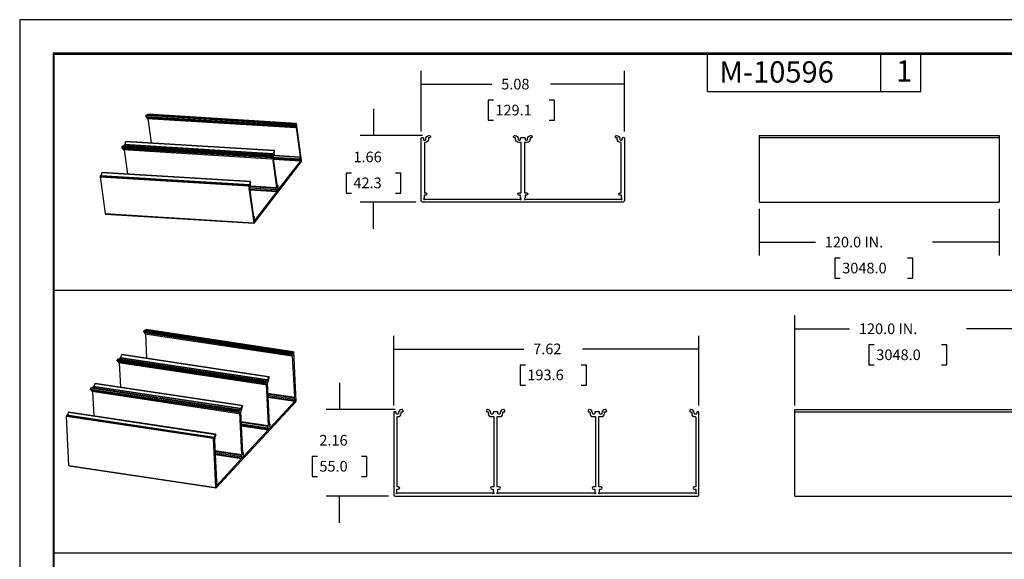
# Model space of a CAD drawing. Units: inches. Extents: x 0 to 17, y 0 to 11.
# Drawn here: x 0 to 9.2, y 5.9 to 11 of the extents above; entities that cross this region are included whole.
import ezdxf

# ---------------------------------------------------------------- set-up
doc = ezdxf.new("R2010")
doc.units = ezdxf.units.IN
doc.header["$MEASUREMENT"] = 0
for name, color, linetype in [('border', 7, 'Continuous'), ('dims', 7, 'Continuous'), ('geom', 7, 'Continuous')]:
    doc.layers.add(name, color=color, linetype=linetype)
doc.styles.add('blockfont', font='simplex.shx')
doc.styles.add('DEFAULT', font='simplex.shx')

msp = doc.modelspace()

# ---------------------------------------------------------------- linework, layer by layer
at = {"layer": 'border', "color": 7}
for p, q in [((17, 11), (0, 11)), ((0, 11), (0, 0)), ((0.3125, 10.6875), (0.3125, 0.3125)), ((16.6875, 10.6875), (0.3125, 10.6875)), ((0.3225, 0.3225), (0.3225, 10.6775)), ((0.3225, 10.6775), (16.6775, 10.6775)), ((6.4475, 10.3275), (6.4475, 10.6775)), ((8.0725, 10.3275), (8.0725, 10.6775)), ((8.4475, 10.3275), (8.4475, 10.6775)), ((6.4475, 10.3275), (8.4475, 10.3275))]:
    msp.add_line(p, q, dxfattribs=at)
at = {"layer": 'dims', "color": 7}
for p, q in [((3.7631, 9.9506), (3.7631, 10.5195)), ((5.6689, 9.9506), (5.6689, 10.5195)), ((3.7631, 10.3945), (4.4255, 10.3945)), ((5.6689, 10.3945), (4.9764, 10.3945)), ((4.3898, 10.2445), (4.3898, 10.057)), ((4.4398, 10.2445), (4.3898, 10.2445)), ((5.0121, 10.2445), (4.9621, 10.2445)), ((5.0121, 10.057), (5.0121, 10.2445)), ((3.3161, 10.1643), (3.3161, 9.9143)), ((4.3898, 10.057), (4.4398, 10.057)), ((4.9621, 10.057), (5.0121, 10.057)), ((3.7758, 9.9143), (3.1911, 9.9143)), ((3.0594, 9.5619), (3.0594, 9.3744)), ((3.1094, 9.5619), (3.0594, 9.5619)), ((3.5727, 9.5619), (3.5227, 9.5619)), ((3.5727, 9.3744), (3.5727, 9.5619)), ((3.0594, 9.3744), (3.1094, 9.3744)), ((3.5227, 9.3744), (3.5727, 9.3744)), ((3.7118, 9.2899), (3.1911, 9.2899)), ((3.3161, 9.0399), (3.3161, 9.2899)), ((6.9303, 9.2274), (6.9303, 8.7882)), ((9.1803, 9.2274), (9.1803, 8.7882)), ((6.9303, 8.9132), (7.4585, 8.9132)), ((9.1803, 8.9132), (8.5541, 8.9132)), ((7.6407, 8.7632), (7.6407, 8.5757)), ((7.6907, 8.7632), (7.6407, 8.7632)), ((8.3719, 8.7632), (8.3219, 8.7632)), ((8.3719, 8.5757), (8.3719, 8.7632)), ((7.6407, 8.5757), (7.6907, 8.5757)), ((8.3219, 8.5757), (8.3719, 8.5757)), ((0.3225, 8.4635), (12.8055, 8.4635)), ((7.2647, 7.3804), (7.2647, 8.2251)), ((3.507, 7.3804), (3.507, 8.0363)), ((6.3658, 7.3804), (6.3658, 8.0363)), ((7.2647, 8.1001), (7.7779, 8.1001)), ((9.5147, 8.1001), (8.8736, 8.1001)), ((7.9601, 7.9501), (7.9601, 7.7626)), ((8.0101, 7.9501), (7.9601, 7.9501)), ((8.6914, 7.9501), (8.6414, 7.9501)), ((8.6914, 7.7626), (8.6914, 7.9501)), ((3.507, 7.9113), (4.7251, 7.9113)), ((6.3658, 7.9113), (5.2759, 7.9113)), ((4.6893, 7.7613), (4.6893, 7.5738)), ((4.7393, 7.7613), (4.6893, 7.7613)), ((5.3116, 7.7613), (5.2616, 7.7613)), ((5.3116, 7.5738), (5.3116, 7.7613)), ((7.9601, 7.7626), (8.0101, 7.7626)), ((8.6414, 7.7626), (8.6914, 7.7626)), ((2.9966, 7.5941), (2.9966, 7.3441)), ((4.6893, 7.5738), (4.7393, 7.5738)), ((5.2616, 7.5738), (5.3116, 7.5738)), ((3.5197, 7.3441), (2.8716, 7.3441)), ((2.7399, 6.9046), (2.7399, 6.7171)), ((2.7899, 6.9046), (2.7399, 6.9046)), ((3.2533, 6.9046), (3.2033, 6.9046)), ((3.2533, 6.7171), (3.2533, 6.9046)), ((2.7399, 6.7171), (2.7899, 6.7171)), ((3.2033, 6.7171), (3.2533, 6.7171)), ((3.4558, 6.5323), (2.8716, 6.5323)), ((2.9966, 6.2823), (2.9966, 6.5323)), ((0.3225, 6), (12.8055, 6))]:
    msp.add_line(p, q, dxfattribs=at)
for points in [[(3.7631, 10.3945), (3.8881, 10.4155), (3.8881, 10.3736), (3.7631, 10.3945)], [(5.6689, 10.3945), (5.5439, 10.3736), (5.5439, 10.4155), (5.6689, 10.3945)], [(3.3161, 9.9143), (3.2951, 10.0393), (3.337, 10.0393), (3.3161, 9.9143)], [(3.3161, 9.2899), (3.337, 9.1649), (3.2951, 9.1649), (3.3161, 9.2899)], [(6.9303, 8.9132), (7.0553, 8.9341), (7.0553, 8.8923), (6.9303, 8.9132)], [(9.1803, 8.9132), (9.0553, 8.8923), (9.0553, 8.9341), (9.1803, 8.9132)], [(7.2647, 8.1001), (7.3897, 8.121), (7.3897, 8.0791), (7.2647, 8.1001)], [(3.507, 7.9113), (3.632, 7.9322), (3.632, 7.8904), (3.507, 7.9113)], [(6.3658, 7.9113), (6.2408, 7.8904), (6.2408, 7.9322), (6.3658, 7.9113)], [(2.9966, 7.3441), (2.9757, 7.4691), (3.0175, 7.4691), (2.9966, 7.3441)], [(2.9966, 6.5323), (3.0175, 6.4073), (2.9757, 6.4073), (2.9966, 6.5323)]]:
    msp.add_solid(points, dxfattribs=at)
at = {"layer": 'geom', "color": 7}
for p, q in [((1.1813, 10.0934), (2.5725, 10.0082)), ((1.1813, 10.0934), (1.1819, 10.0892)), ((1.1819, 10.0892), (2.573, 10.004)), ((1.1819, 10.0892), (1.1826, 10.0879)), ((1.1826, 10.0879), (2.5738, 10.0027)), ((1.1868, 10.1055), (1.183, 10.1032)), ((1.183, 10.1032), (2.5741, 10.018)), ((2.578, 10.0203), (1.1868, 10.1055)), ((1.1873, 10.0876), (1.1879, 10.0834)), ((1.1879, 10.0834), (2.579, 9.9982)), ((1.1936, 10.073), (2.5847, 9.9878)), ((1.1989, 10.1095), (1.198, 10.1048)), ((1.2011, 10.1123), (1.1989, 10.1095)), ((1.1989, 10.1095), (2.59, 10.0242)), ((1.1998, 10.0726), (1.2316, 9.8441)), ((1.2018, 10.1128), (1.2011, 10.1123)), ((1.2011, 10.1123), (2.5922, 10.0271)), ((2.5929, 10.0275), (1.2018, 10.1128)), ((2.5725, 10.0082), (2.573, 10.004)), ((2.5742, 10.003), (2.5764, 10.0058)), ((2.5753, 10.0044), (2.5782, 10.0042)), ((2.5782, 10.0042), (2.579, 9.9982)), ((2.5795, 10.0198), (2.5891, 10.0192)), ((2.5833, 10.013), (2.5901, 10.0125)), ((2.5846, 10.0054), (2.584, 10.0091)), ((2.5842, 10.0078), (2.5892, 10.0075)), ((2.585, 10.0039), (2.5863, 10.0038)), ((2.5892, 10.0075), (2.5863, 10.0038)), ((2.5878, 9.9894), (2.5907, 9.9892)), ((2.5883, 9.9899), (2.5889, 9.9908)), ((2.5891, 10.0192), (2.5901, 10.0125)), ((2.5922, 10.0271), (2.59, 10.0242)), ((2.5907, 9.9892), (2.629, 9.714)), ((2.6423, 9.6786), (2.594, 10.0255)), ((3.7631, 9.3012), (3.7631, 9.8881)), ((3.7687, 9.8937), (3.7781, 9.8937)), ((3.7837, 9.8881), (3.7837, 9.8768)), ((3.8071, 9.8768), (3.8071, 9.8831)), ((3.8306, 9.8869), (3.8306, 9.8768)), ((3.8455, 9.8926), (3.8362, 9.8926)), ((3.8492, 9.9034), (3.8492, 9.8963)), ((4.6298, 9.8963), (4.6298, 9.9034)), ((4.6429, 9.8926), (4.6336, 9.8926)), ((4.6485, 9.8768), (4.6485, 9.8869)), ((4.6719, 9.8831), (4.6719, 9.8768)), ((4.6935, 9.8768), (4.6935, 9.8881)), ((4.6991, 9.8937), (4.7329, 9.8937)), ((4.7385, 9.8881), (4.7385, 9.8768)), ((4.7601, 9.8768), (4.7601, 9.8831)), ((4.7835, 9.8869), (4.7835, 9.8768)), ((4.7984, 9.8926), (4.7891, 9.8926)), ((4.8022, 9.9034), (4.8022, 9.8963)), ((5.5828, 9.8963), (5.5828, 9.9034)), ((5.5958, 9.8926), (5.5865, 9.8926)), ((5.6014, 9.8768), (5.6014, 9.8869)), ((5.6249, 9.8831), (5.6249, 9.8768)), ((5.6483, 9.8768), (5.6483, 9.8881)), ((5.6539, 9.8937), (5.6633, 9.8937)), ((5.6689, 9.8881), (5.6689, 9.3012)), ((6.9303, 9.9143), (9.1803, 9.9143)), ((6.9303, 9.9143), (6.9303, 9.8937)), ((6.9303, 9.8937), (9.1803, 9.8937)), ((6.9303, 9.8937), (6.9303, 9.8881)), ((6.9303, 9.8881), (6.9303, 9.3012)), ((9.1803, 9.9143), (9.1803, 9.8937)), ((9.1803, 9.8937), (9.1803, 9.8881)), ((9.1803, 9.8881), (9.1803, 9.3012)), ((0.957, 9.8019), (2.3481, 9.7167)), ((0.957, 9.8019), (0.9576, 9.7977)), ((0.9576, 9.7977), (2.3487, 9.7125)), ((0.9576, 9.7977), (0.9583, 9.7964)), ((0.9583, 9.7964), (2.3494, 9.7112)), ((0.9625, 9.814), (0.9587, 9.8117)), ((0.9587, 9.8117), (2.3498, 9.7265)), ((2.3536, 9.7288), (0.9625, 9.814)), ((0.963, 9.7961), (0.9636, 9.7919)), ((0.9636, 9.7919), (2.3547, 9.7067)), ((0.9741, 9.8174), (0.9732, 9.8134)), ((0.9821, 9.8277), (0.9741, 9.8174)), ((0.9741, 9.8174), (2.3652, 9.7322)), ((0.9827, 9.8281), (0.9821, 9.8277)), ((0.9821, 9.8277), (2.3732, 9.7425)), ((2.3739, 9.7429), (0.9827, 9.8281)), ((0.9893, 9.8297), (2.3805, 9.7445)), ((0.9893, 9.8297), (0.9896, 9.8277)), ((0.9954, 9.8586), (0.9941, 9.8577)), ((0.9941, 9.8577), (2.3852, 9.7725)), ((2.3866, 9.7733), (0.9954, 9.8586)), ((3.7893, 9.8712), (3.8015, 9.8712)), ((3.7931, 9.8421), (3.7931, 9.3767)), ((3.8015, 9.8478), (3.7987, 9.8478)), ((4.6776, 9.8712), (4.6879, 9.8712)), ((4.701, 9.8478), (4.6776, 9.8478)), ((4.701, 9.3767), (4.701, 9.8478)), ((4.7544, 9.8478), (4.731, 9.8478)), ((4.731, 9.8478), (4.731, 9.3767)), ((4.7441, 9.8712), (4.7544, 9.8712)), ((5.6305, 9.8712), (5.6427, 9.8712)), ((5.6333, 9.8478), (5.6305, 9.8478)), ((5.6389, 9.3767), (5.6389, 9.8421)), ((0.9692, 9.7815), (2.3604, 9.6962)), ((0.9797, 9.7808), (1.0115, 9.5523)), ((2.3481, 9.7167), (2.3487, 9.7125)), ((2.3499, 9.7114), (2.3521, 9.7143)), ((2.351, 9.7129), (2.3539, 9.7127)), ((2.3539, 9.7127), (2.3547, 9.7067)), ((2.3559, 9.7276), (2.3644, 9.7271)), ((2.3591, 9.7208), (2.3653, 9.7205)), ((2.3602, 9.7139), (2.3597, 9.7175)), ((2.36, 9.7157), (2.3644, 9.7154)), ((2.3607, 9.7123), (2.362, 9.7123)), ((2.3644, 9.7154), (2.362, 9.7123)), ((2.3639, 9.6984), (2.3695, 9.7056)), ((2.3644, 9.7271), (2.3653, 9.7205)), ((2.3732, 9.7425), (2.3652, 9.7322)), ((2.3695, 9.7056), (2.4082, 9.4271)), ((2.3749, 9.7412), (2.381, 9.7408)), ((2.3759, 9.7342), (2.375, 9.7409)), ((2.3756, 9.7361), (2.3801, 9.7358)), ((2.3763, 9.7327), (2.3777, 9.7326)), ((2.3765, 9.7148), (2.382, 9.7219)), ((2.4152, 9.4363), (2.3765, 9.7148)), ((2.3771, 9.7107), (2.6265, 9.6954)), ((2.3801, 9.7358), (2.3777, 9.7326)), ((2.3785, 9.7006), (2.6335, 9.685)), ((2.3786, 9.6995), (2.6349, 9.6838)), ((2.3796, 9.6928), (2.6322, 9.6774)), ((2.3805, 9.7445), (2.381, 9.7408)), ((2.3838, 9.725), (2.626, 9.7102)), ((2.3852, 9.729), (2.629, 9.714)), ((2.3865, 9.748), (2.3857, 9.754)), ((2.3865, 9.759), (2.3887, 9.7619)), ((2.3893, 9.7652), (2.3887, 9.7694)), ((2.629, 9.714), (2.626, 9.7102)), ((2.6279, 9.6963), (2.6314, 9.7007)), ((2.6314, 9.7007), (2.6335, 9.685)), ((2.1972, 9.0924), (2.6405, 9.6685)), ((2.6322, 9.6774), (2.4235, 9.4061)), ((2.6336, 9.6762), (2.6322, 9.6774)), ((2.6335, 9.685), (2.6349, 9.6838)), ((0.7542, 9.5277), (2.1453, 9.4425)), ((0.7542, 9.5277), (0.8025, 9.1808)), ((0.7573, 9.5356), (0.7551, 9.5327)), ((0.7551, 9.5327), (2.1462, 9.4475)), ((0.758, 9.536), (0.7573, 9.5356)), ((0.7573, 9.5356), (2.1484, 9.4504)), ((2.1491, 9.4508), (0.758, 9.536)), ((0.765, 9.5382), (2.1561, 9.453)), ((0.765, 9.5382), (0.7654, 9.5356)), ((0.7711, 9.567), (0.7698, 9.5662)), ((0.7698, 9.5662), (2.1609, 9.481)), ((2.1622, 9.4818), (0.7711, 9.567)), ((2.1453, 9.4425), (2.1936, 9.0956)), ((2.1484, 9.4504), (2.1462, 9.4475)), ((2.15, 9.4497), (2.1566, 9.4493)), ((2.1511, 9.4421), (2.1502, 9.4488)), ((2.1508, 9.4446), (2.1558, 9.4443)), ((2.1516, 9.4406), (2.1529, 9.4405)), ((2.1558, 9.4443), (2.1529, 9.4405)), ((2.1561, 9.453), (2.1566, 9.4493)), ((2.1944, 9.1494), (2.1562, 9.4245)), ((2.1566, 9.4215), (2.4041, 9.4064)), ((2.157, 9.4295), (2.1577, 9.4304)), ((2.1604, 9.436), (2.4036, 9.4211)), ((2.1622, 9.4565), (2.1613, 9.4625)), ((2.1619, 9.4422), (2.4082, 9.4271)), ((2.1622, 9.4675), (2.1644, 9.4704)), ((2.1649, 9.4737), (2.1644, 9.4779)), ((2.4082, 9.4271), (2.4036, 9.4211)), ((2.4213, 9.4431), (2.4142, 9.4436)), ((2.4144, 9.4426), (2.4199, 9.4423)), ((2.4199, 9.4423), (2.4152, 9.4363)), ((2.419, 9.4248), (2.4218, 9.4284)), ((2.4211, 9.4102), (2.419, 9.4248)), ((2.158, 9.4116), (2.4103, 9.3962)), ((2.1582, 9.41), (2.4122, 9.3944)), ((2.1591, 9.4034), (2.4096, 9.388)), ((2.4096, 9.388), (2.2008, 9.1167)), ((2.4055, 9.4073), (2.4083, 9.4108)), ((2.4083, 9.4108), (2.4103, 9.3962)), ((2.4109, 9.3868), (2.4096, 9.388)), ((2.4103, 9.3962), (2.4122, 9.3944)), ((2.42, 9.4024), (2.4228, 9.4023)), ((2.4201, 9.4047), (2.4211, 9.4102)), ((2.4204, 9.4063), (2.4235, 9.4061)), ((2.4235, 9.4061), (2.4228, 9.4023)), ((3.7912, 9.3266), (3.7869, 9.3223)), ((3.8057, 9.3532), (3.7912, 9.3532)), ((3.7912, 9.3532), (3.7912, 9.3266)), ((3.7931, 9.3767), (3.8057, 9.3767)), ((4.6814, 9.3767), (4.701, 9.3767)), ((4.6931, 9.3532), (4.6814, 9.3532)), ((4.6931, 9.3284), (4.6931, 9.3532)), ((4.6992, 9.3223), (4.6931, 9.3284)), ((4.731, 9.3767), (4.7506, 9.3767)), ((4.7389, 9.3284), (4.7328, 9.3223)), ((4.7506, 9.3532), (4.7389, 9.3532)), ((4.7389, 9.3532), (4.7389, 9.3284)), ((5.6263, 9.3767), (5.6389, 9.3767)), ((5.6408, 9.3532), (5.6263, 9.3532)), ((5.6408, 9.3266), (5.6408, 9.3532)), ((5.645, 9.3223), (5.6408, 9.3266)), ((5.6577, 9.2899), (3.7743, 9.2899)), ((3.7954, 9.3138), (3.7997, 9.3181)), ((3.7997, 9.3181), (4.6865, 9.3181)), ((4.6865, 9.3181), (4.6908, 9.3138)), ((4.7412, 9.3138), (4.7455, 9.3181)), ((4.7455, 9.3181), (5.6323, 9.3181)), ((5.6323, 9.3181), (5.6366, 9.3138)), ((6.9303, 9.3012), (6.9303, 9.2899)), ((6.9303, 9.2899), (9.1803, 9.2899)), ((9.1803, 9.3012), (9.1803, 9.2899)), ((0.8025, 9.1808), (2.1936, 9.0956)), ((0.8025, 9.1808), (0.8047, 9.1767)), ((0.8047, 9.1767), (2.1958, 9.0915)), ((2.1989, 9.1541), (2.1937, 9.1544)), ((2.1939, 9.1534), (2.1974, 9.1532)), ((2.1974, 9.1532), (2.1944, 9.1494)), ((2.1959, 9.1349), (2.1994, 9.1394)), ((2.1981, 9.1192), (2.1959, 9.1349)), ((2.1973, 9.1131), (2.2002, 9.1129)), ((2.1975, 9.1154), (2.1981, 9.1192)), ((2.1977, 9.1169), (2.2008, 9.1167)), ((2.2008, 9.1167), (2.2002, 9.1129)), ((1.1642, 8.076), (2.5417, 7.8684)), ((1.1644, 8.0718), (1.1642, 8.076)), ((1.1644, 8.0718), (2.5419, 7.8641)), ((1.1644, 8.0718), (1.1651, 8.0704)), ((1.1651, 8.0704), (2.5425, 7.8627)), ((1.1708, 8.0876), (1.1668, 8.0857)), ((1.1668, 8.0857), (2.5443, 7.878)), ((1.1699, 8.0655), (1.1697, 8.0697)), ((1.1699, 8.0655), (2.5474, 7.8578)), ((2.5483, 7.8799), (1.1708, 8.0876)), ((1.1747, 8.0545), (2.5521, 7.8469)), ((1.1923, 7.8237), (1.1809, 8.0536)), ((1.1832, 8.0904), (1.1819, 8.0859)), ((1.1832, 8.0904), (1.1856, 8.0931)), ((1.1832, 8.0904), (2.5607, 7.8827)), ((1.1864, 8.0934), (1.1856, 8.0931)), ((1.1856, 8.0931), (2.5631, 7.8854)), ((2.5638, 7.8857), (1.1864, 8.0934)), ((0.9578, 7.8591), (0.9564, 7.8584)), ((0.9564, 7.8584), (2.3338, 7.6507)), ((2.3352, 7.6514), (0.9578, 7.8591)), ((2.5419, 7.8641), (2.5417, 7.8684)), ((2.5455, 7.8656), (2.543, 7.863)), ((2.5442, 7.8643), (2.5471, 7.8638)), ((2.5474, 7.8578), (2.5471, 7.8638)), ((2.5498, 7.8792), (2.5594, 7.8778)), ((2.5529, 7.8721), (2.5597, 7.8711)), ((2.5534, 7.8681), (2.5535, 7.8644)), ((2.5534, 7.8669), (2.5584, 7.8661)), ((2.5538, 7.8629), (2.5552, 7.8627)), ((2.5552, 7.8627), (2.5584, 7.8661)), ((2.5553, 7.8482), (2.5583, 7.8477)), ((2.5566, 7.8495), (2.5559, 7.8487)), ((2.5777, 7.4583), (2.5583, 7.8477)), ((2.5597, 7.8711), (2.5594, 7.8778)), ((2.5607, 7.8827), (2.5631, 7.8854)), ((2.5648, 7.8836), (2.5878, 7.4218)), ((0.9144, 7.8062), (2.2918, 7.5985)), ((0.9146, 7.802), (0.9144, 7.8062)), ((0.9146, 7.802), (2.292, 7.5943)), ((0.9146, 7.802), (0.9152, 7.8005)), ((0.9152, 7.8005), (2.2927, 7.5929)), ((0.9209, 7.8177), (0.9169, 7.8158)), ((0.9169, 7.8158), (2.2944, 7.6081)), ((0.92, 7.7956), (0.9198, 7.7998)), ((0.92, 7.7956), (2.2975, 7.5879)), ((2.2984, 7.61), (0.9209, 7.8177)), ((0.9248, 7.7847), (2.3023, 7.577)), ((0.9328, 7.82), (0.9315, 7.8161)), ((0.9328, 7.82), (0.9417, 7.8296)), ((0.9328, 7.82), (2.3103, 7.6123)), ((0.9466, 7.5532), (0.9352, 7.7831)), ((0.9424, 7.8299), (0.9417, 7.8296)), ((0.9417, 7.8296), (2.3191, 7.6219)), ((2.3199, 7.6222), (0.9424, 7.8299)), ((0.9491, 7.8309), (2.3266, 7.6232)), ((0.9492, 7.8289), (0.9491, 7.8309)), ((0.7079, 7.5892), (0.7065, 7.5885)), ((0.7065, 7.5885), (2.084, 7.3808)), ((2.0854, 7.3815), (0.7079, 7.5892)), ((2.292, 7.5943), (2.2918, 7.5985)), ((2.2956, 7.5957), (2.2931, 7.5931)), ((2.2943, 7.5944), (2.2972, 7.594)), ((2.2975, 7.5879), (2.2972, 7.594)), ((2.3006, 7.6086), (2.309, 7.6074)), ((2.3031, 7.6016), (2.3093, 7.6007)), ((2.3035, 7.5983), (2.3037, 7.5946)), ((2.3036, 7.5964), (2.308, 7.5957)), ((2.304, 7.593), (2.3053, 7.5928)), ((2.3053, 7.5928), (2.308, 7.5957)), ((2.3122, 7.5855), (2.306, 7.5788)), ((2.3093, 7.6007), (2.309, 7.6074)), ((2.3103, 7.6123), (2.3191, 7.6219)), ((2.3318, 7.1927), (2.3122, 7.5855)), ((2.3262, 7.6006), (2.32, 7.594)), ((2.32, 7.594), (2.3396, 7.2012)), ((2.3208, 7.6204), (2.3268, 7.6195)), ((2.3208, 7.6201), (2.3211, 7.6134)), ((2.321, 7.6152), (2.3255, 7.6146)), ((2.3214, 7.6119), (2.3228, 7.6117)), ((2.3228, 7.6117), (2.3255, 7.6146)), ((2.3268, 7.6195), (2.3266, 7.6232)), ((2.3326, 7.6322), (2.3329, 7.6262)), ((2.3364, 7.6398), (2.3339, 7.6371)), ((2.337, 7.6473), (2.3372, 7.6431)), ((0.6645, 7.5363), (2.042, 7.3286)), ((0.6647, 7.5321), (0.6645, 7.5363)), ((0.6647, 7.5321), (2.0422, 7.3244)), ((0.6647, 7.5321), (0.6653, 7.5307)), ((0.6653, 7.5307), (2.0428, 7.323)), ((0.671, 7.5479), (0.667, 7.5459)), ((0.667, 7.5459), (2.0445, 7.3383)), ((0.6702, 7.5257), (0.67, 7.53)), ((0.6702, 7.5257), (2.0477, 7.3181)), ((2.0485, 7.3402), (0.671, 7.5479)), ((0.6749, 7.5148), (2.0524, 7.3071)), ((0.683, 7.5501), (0.6817, 7.5463)), ((0.683, 7.5501), (0.6918, 7.5597)), ((0.683, 7.5501), (2.0604, 7.3425)), ((0.6968, 7.2834), (0.6853, 7.5132)), ((0.6925, 7.5601), (0.6918, 7.5597)), ((0.6918, 7.5597), (2.0693, 7.352)), ((2.07, 7.3524), (0.6925, 7.5601)), ((0.6992, 7.5611), (2.0767, 7.3534)), ((0.6993, 7.559), (0.6992, 7.5611)), ((2.3249, 7.4964), (2.5777, 7.4583)), ((2.3251, 7.4923), (2.5744, 7.4547)), ((2.3258, 7.4773), (2.5736, 7.44)), ((2.5852, 7.4119), (1.8415, 6.6086)), ((2.3263, 7.4671), (2.5797, 7.4289)), ((2.3264, 7.466), (2.5809, 7.4276)), ((2.3267, 7.4593), (2.5777, 7.4214)), ((2.3452, 7.1703), (2.5777, 7.4214)), ((2.5744, 7.4547), (2.5777, 7.4583)), ((2.5789, 7.4448), (2.5751, 7.4407)), ((2.5777, 7.4214), (2.5789, 7.4201)), ((2.5797, 7.4289), (2.5789, 7.4448)), ((2.5809, 7.4276), (2.5797, 7.4289)), ((0.4494, 7.2912), (1.8269, 7.0835)), ((0.4495, 7.2886), (0.4494, 7.2912)), ((0.458, 7.3194), (0.4566, 7.3187)), ((0.4566, 7.3187), (1.8341, 7.111)), ((1.8355, 7.1117), (0.458, 7.3194)), ((2.0422, 7.3244), (2.042, 7.3286)), ((2.0457, 7.3259), (2.0433, 7.3232)), ((2.0445, 7.3245), (2.0474, 7.3241)), ((2.0477, 7.3181), (2.0474, 7.3241)), ((2.0507, 7.3388), (2.0591, 7.3375)), ((2.0533, 7.3317), (2.0595, 7.3308)), ((2.0536, 7.3284), (2.0538, 7.3247)), ((2.0537, 7.3265), (2.0581, 7.3259)), ((2.0541, 7.3231), (2.0554, 7.3229)), ((2.0554, 7.3229), (2.0581, 7.3259)), ((2.0623, 7.3156), (2.0561, 7.309)), ((2.0595, 7.3308), (2.0591, 7.3375)), ((2.0604, 7.3425), (2.0693, 7.352)), ((2.0819, 6.9228), (2.0623, 7.3156)), ((2.0763, 7.3307), (2.0702, 7.3241)), ((2.0702, 7.3241), (2.0897, 6.9313)), ((2.0709, 7.3506), (2.0769, 7.3497)), ((2.0709, 7.3503), (2.0713, 7.3436)), ((2.0711, 7.3454), (2.0756, 7.3447)), ((2.0716, 7.342), (2.0729, 7.3418)), ((2.0729, 7.3418), (2.0756, 7.3447)), ((2.0769, 7.3497), (2.0767, 7.3534)), ((2.0828, 7.3623), (2.0831, 7.3563)), ((2.0865, 7.3699), (2.0841, 7.3673)), ((2.0872, 7.3774), (2.0874, 7.3732)), ((3.507, 7.3179), (3.507, 6.5435)), ((3.522, 7.3235), (3.5127, 7.3235)), ((3.5277, 7.3066), (3.5277, 7.3179)), ((3.5455, 7.301), (3.5333, 7.301)), ((3.5511, 7.3129), (3.5511, 7.3066)), ((3.5745, 7.3066), (3.5745, 7.3168)), ((3.5802, 7.3224), (3.5894, 7.3224)), ((3.5932, 7.3261), (3.5932, 7.3332)), ((4.3738, 7.3332), (4.3738, 7.3261)), ((4.3775, 7.3224), (4.3868, 7.3224)), ((4.3925, 7.3168), (4.3925, 7.3066)), ((4.4159, 7.3066), (4.4159, 7.3129)), ((4.4318, 7.301), (4.4215, 7.301)), ((4.4375, 7.3179), (4.4375, 7.3066)), ((4.4768, 7.3235), (4.4431, 7.3235)), ((4.4825, 7.3066), (4.4825, 7.3179)), ((4.4984, 7.301), (4.4881, 7.301)), ((4.504, 7.3129), (4.504, 7.3066)), ((4.5275, 7.3066), (4.5275, 7.3168)), ((4.5331, 7.3224), (4.5424, 7.3224)), ((4.5461, 7.3261), (4.5461, 7.3332)), ((5.3267, 7.3332), (5.3267, 7.3261)), ((5.3305, 7.3224), (5.3398, 7.3224)), ((5.3454, 7.3168), (5.3454, 7.3066)), ((5.3688, 7.3066), (5.3688, 7.3129)), ((5.3848, 7.301), (5.3744, 7.301)), ((5.3904, 7.3179), (5.3904, 7.3066)), ((5.4298, 7.3235), (5.396, 7.3235)), ((5.4354, 7.3066), (5.4354, 7.3179)), ((5.4513, 7.301), (5.441, 7.301)), ((5.4569, 7.3129), (5.4569, 7.3066)), ((5.4804, 7.3066), (5.4804, 7.3168)), ((5.486, 7.3224), (5.4953, 7.3224)), ((5.4991, 7.3261), (5.4991, 7.3332)), ((6.2796, 7.3332), (6.2796, 7.3261)), ((6.2834, 7.3224), (6.2927, 7.3224)), ((6.2983, 7.3168), (6.2983, 7.3066)), ((6.3217, 7.3066), (6.3217, 7.3129)), ((6.3396, 7.301), (6.3274, 7.301)), ((6.3452, 7.3179), (6.3452, 7.3066)), ((6.3602, 7.3235), (6.3508, 7.3235)), ((6.3658, 6.5435), (6.3658, 7.3179)), ((7.2647, 7.3441), (9.5147, 7.3441)), ((7.2647, 7.3235), (7.2647, 7.3441)), ((7.2647, 7.3235), (9.5147, 7.3235)), ((7.2647, 7.3179), (7.2647, 7.3235)), ((7.2647, 6.5435), (7.2647, 7.3179)), ((0.4377, 7.2817), (1.8151, 7.074)), ((0.4607, 6.8199), (0.4377, 7.2817)), ((0.439, 7.2867), (0.4414, 7.2893)), ((0.439, 7.2867), (1.8165, 7.079)), ((0.4422, 7.2897), (0.4414, 7.2893)), ((0.4414, 7.2893), (1.8189, 7.0816)), ((1.8196, 7.082), (0.4422, 7.2897)), ((2.0748, 7.2314), (2.3318, 7.1927)), ((2.0751, 7.225), (2.3266, 7.1871)), ((2.0758, 7.2101), (2.3258, 7.1724)), ((2.0763, 7.2001), (2.3311, 7.1617)), ((2.0764, 7.1984), (2.3329, 7.1597)), ((2.3463, 7.2074), (2.3392, 7.2085)), ((2.3393, 7.2075), (2.3448, 7.2067)), ((2.3396, 7.2012), (2.3448, 7.2067)), ((3.537, 6.619), (3.537, 7.2719)), ((3.5427, 7.2776), (3.5455, 7.2776)), ((4.4215, 7.2776), (4.445, 7.2776)), ((4.445, 7.2776), (4.445, 6.619)), ((4.475, 7.2776), (4.4984, 7.2776)), ((4.475, 6.619), (4.475, 7.2776)), ((5.3744, 7.2776), (5.3979, 7.2776)), ((5.3979, 7.2776), (5.3979, 6.619)), ((5.4279, 7.2776), (5.4513, 7.2776)), ((5.4279, 6.619), (5.4279, 7.2776)), ((6.3274, 7.2776), (6.3302, 7.2776)), ((6.3358, 7.2719), (6.3358, 6.619)), ((1.8373, 7.1076), (1.8375, 7.1034)), ((2.0767, 7.1917), (2.3297, 7.1536)), ((2.0953, 6.9004), (2.3297, 7.1536)), ((2.3266, 7.1871), (2.3318, 7.1927)), ((2.3304, 7.1764), (2.3273, 7.1731)), ((2.3297, 7.1536), (2.3309, 7.1523)), ((2.3311, 7.1617), (2.3304, 7.1764)), ((2.3329, 7.1597), (2.3311, 7.1617)), ((2.3414, 7.167), (2.3442, 7.1666)), ((2.3431, 7.1746), (2.3417, 7.1692)), ((2.3421, 7.1708), (2.3452, 7.1703)), ((2.3455, 7.1927), (2.3424, 7.1894)), ((2.3424, 7.1894), (2.3431, 7.1746)), ((2.3442, 7.1666), (2.3452, 7.1703)), ((1.8382, 6.6122), (1.8151, 7.074)), ((1.8165, 7.079), (1.8189, 7.0816)), ((1.8204, 7.0808), (1.827, 7.0798)), ((1.8206, 7.0799), (1.8209, 7.0732)), ((1.8208, 7.0756), (1.8257, 7.0749)), ((1.8212, 7.0716), (1.8225, 7.0714)), ((1.8225, 7.0714), (1.8257, 7.0749)), ((1.8244, 7.0551), (1.8438, 6.6657)), ((1.8264, 7.0609), (1.8257, 7.0601)), ((1.827, 7.0798), (1.8269, 7.0835)), ((1.8329, 7.0925), (1.8332, 7.0864)), ((1.8366, 7.1001), (1.8342, 7.0974)), ((1.8291, 6.9609), (2.0819, 6.9228)), ((1.8294, 6.9545), (2.0767, 6.9172)), ((1.8301, 6.9396), (2.0759, 6.9025)), ((1.8306, 6.9296), (2.0813, 6.8918)), ((1.8307, 6.9279), (2.083, 6.8899)), ((2.0767, 6.9172), (2.0819, 6.9228)), ((2.0964, 6.9376), (2.0894, 6.9386)), ((2.0894, 6.9377), (2.0949, 6.9368)), ((2.0897, 6.9313), (2.0949, 6.9368)), ((2.0956, 6.9229), (2.0925, 6.9195)), ((1.831, 6.9213), (2.0798, 6.8837)), ((1.8473, 6.6326), (2.0798, 6.8837)), ((2.0805, 6.9066), (2.0774, 6.9033)), ((2.0798, 6.8837), (2.0811, 6.8824)), ((2.0813, 6.8918), (2.0805, 6.9066)), ((2.083, 6.8899), (2.0813, 6.8918)), ((2.0915, 6.8971), (2.0943, 6.8967)), ((2.0932, 6.9048), (2.0918, 6.8994)), ((2.0922, 6.9009), (2.0953, 6.9004)), ((2.0925, 6.9195), (2.0932, 6.9048)), ((2.0943, 6.8967), (2.0953, 6.9004)), ((0.4607, 6.8199), (1.8382, 6.6122)), ((0.4607, 6.8199), (0.4625, 6.8156)), ((0.4625, 6.8156), (1.84, 6.6079)), ((1.8486, 6.67), (1.8435, 6.6708)), ((1.8436, 6.6698), (1.8471, 6.6693)), ((1.8438, 6.6657), (1.8471, 6.6693)), ((1.8478, 6.6553), (1.844, 6.6512)), ((1.844, 6.6512), (1.8448, 6.6353)), ((1.8435, 6.6293), (1.8463, 6.6289)), ((1.8448, 6.6353), (1.8438, 6.6315)), ((1.8442, 6.6331), (1.8473, 6.6326)), ((1.8463, 6.6289), (1.8473, 6.6326)), ((3.5309, 6.5646), (3.5352, 6.5689)), ((3.5352, 6.5955), (3.5497, 6.5955)), ((3.5352, 6.5689), (3.5352, 6.5955)), ((3.5497, 6.619), (3.537, 6.619)), ((3.5436, 6.5604), (3.5394, 6.5561)), ((4.4305, 6.5604), (3.5436, 6.5604)), ((4.445, 6.619), (4.4254, 6.619)), ((4.4254, 6.5955), (4.4371, 6.5955)), ((4.4347, 6.5561), (4.4305, 6.5604)), ((4.4371, 6.5955), (4.4371, 6.5707)), ((4.4371, 6.5707), (4.4432, 6.5646)), ((4.4945, 6.619), (4.475, 6.619)), ((4.4767, 6.5646), (4.4828, 6.5707)), ((4.4828, 6.5955), (4.4945, 6.5955)), ((4.4828, 6.5707), (4.4828, 6.5955)), ((4.4894, 6.5604), (4.4852, 6.5561)), ((5.3834, 6.5604), (4.4894, 6.5604)), ((5.3979, 6.619), (5.3783, 6.619)), ((5.3783, 6.5955), (5.39, 6.5955)), ((5.3876, 6.5561), (5.3834, 6.5604)), ((5.39, 6.5955), (5.39, 6.5707)), ((5.39, 6.5707), (5.3961, 6.5646)), ((5.4475, 6.619), (5.4279, 6.619)), ((5.4296, 6.5646), (5.4358, 6.5707)), ((5.4358, 6.5955), (5.4475, 6.5955)), ((5.4358, 6.5707), (5.4358, 6.5955)), ((5.4424, 6.5604), (5.4381, 6.5561)), ((6.3292, 6.5604), (5.4424, 6.5604)), ((6.3358, 6.619), (6.3232, 6.619)), ((6.3232, 6.5955), (6.3377, 6.5955)), ((6.3334, 6.5561), (6.3292, 6.5604)), ((6.3377, 6.5955), (6.3377, 6.5689)), ((6.3377, 6.5689), (6.3419, 6.5646)), ((3.5183, 6.5323), (6.3546, 6.5323)), ((7.2647, 6.5323), (7.2647, 6.5435)), ((7.2647, 6.5323), (9.5147, 6.5323))]:
    msp.add_line(p, q, dxfattribs=at)
at = {"layer": 'geom', "color": 7, "extrusion": (0, 0, -1)}
for centre, radius, start, end in [((-3.7687, 9.8881), 0.00562, 0, 90), ((-3.7781, 9.8881), 0.00562, 90, 180), ((-3.8015, 9.8768), 0.0291, 180, 270), ((-3.8384, 9.8831), 0.0313, 0, 89.76817), ((-3.8383, 9.9034), 0.0109, 89.76817, 180), ((-3.8455, 9.8963), 0.00375, 180, 270), ((-4.6408, 9.9034), 0.0109, 0, 90.23183), ((-4.6336, 9.8963), 0.00375, -90, 0), ((-4.6407, 9.8831), 0.0313, 90.23183, 180), ((-4.6776, 9.8768), 0.0291, -90, 0), ((-4.6991, 9.8881), 0.00562, 0, 90), ((-4.7329, 9.8881), 0.00562, 90, 180), ((-4.7544, 9.8768), 0.0291, 180, 270), ((-4.7913, 9.8831), 0.0313, 0, 89.76817), ((-4.7912, 9.9034), 0.0109, 89.76817, 180), ((-4.7984, 9.8963), 0.00375, 180, 270), ((-5.5937, 9.9034), 0.0109, 0, 90.23183), ((-5.5865, 9.8963), 0.00375, -90, 0), ((-5.5936, 9.8831), 0.0313, 90.23183, 180), ((-5.6305, 9.8768), 0.0291, -90, 0), ((-5.6539, 9.8881), 0.00562, 0, 90), ((-5.6633, 9.8881), 0.00562, 90, 180), ((-3.8057, 9.3649), 0.0117, 90, 270), ((-4.6814, 9.3649), 0.0117, 270, 450), ((-4.7506, 9.3649), 0.0117, 90, 270), ((-5.6263, 9.3649), 0.0117, -90, 90), ((-3.7743, 9.3012), 0.0112, -90, 0), ((-5.6577, 9.3012), 0.0112, 180, 270), ((-3.5333, 7.3066), 0.00562, 270, 360), ((-3.5455, 7.3066), 0.00562, 180, 270), ((-3.5802, 7.3168), 0.00562, 0, 90), ((-4.3868, 7.3168), 0.00562, 90, 180), ((-4.4215, 7.3066), 0.00562, -90, 0), ((-4.4318, 7.3066), 0.00562, 180, 270), ((-4.4881, 7.3066), 0.00562, -90, 0), ((-4.4984, 7.3066), 0.00562, 180, 270), ((-4.5331, 7.3168), 0.00562, 0, 90), ((-5.3398, 7.3168), 0.00562, 90, 180), ((-5.3744, 7.3066), 0.00562, -90, 0), ((-5.3848, 7.3066), 0.00562, 180, 270), ((-5.441, 7.3066), 0.00562, 270, 360), ((-5.4513, 7.3066), 0.00562, 180, 270), ((-5.486, 7.3168), 0.00562, 0, 90), ((-6.2927, 7.3168), 0.00562, 90, 180), ((-6.3274, 7.3066), 0.00562, -90, 0), ((-6.3396, 7.3066), 0.00562, 180, 270), ((-3.5427, 7.2719), 0.00562, 0, 90), ((-6.3302, 7.2719), 0.00562, 90, 180), ((-3.5352, 6.5604), 0.006, 225, 405), ((-4.439, 6.5604), 0.006, 135, 315), ((-4.481, 6.5604), 0.006, 225, 405), ((-5.3919, 6.5604), 0.006, 135, 315), ((-5.4339, 6.5604), 0.006, 225, 405), ((-6.3377, 6.5604), 0.006, 135, 315)]:
    msp.add_arc(centre, radius, start, end, dxfattribs=at)
at = {"layer": 'geom', "color": 7}
for centre, radius, start, end in [((3.7893, 9.8768), 0.00562, 180, 270), ((3.8015, 9.8768), 0.00562, -90, 0), ((3.8362, 9.8869), 0.00562, 90, 180), ((4.6429, 9.8869), 0.00562, 0, 90), ((4.6776, 9.8768), 0.00562, 180, 270), ((4.6879, 9.8768), 0.00562, 270, 360), ((4.7441, 9.8768), 0.00562, 180, 270), ((4.7544, 9.8768), 0.00562, -90, 0), ((4.7891, 9.8869), 0.00562, 90, 180), ((5.5958, 9.8869), 0.00562, 0, 90), ((5.6305, 9.8768), 0.00562, 180, 270), ((5.6427, 9.8768), 0.00562, 270, 360), ((3.7987, 9.8421), 0.00562, 90, 180), ((5.6333, 9.8421), 0.00562, 0, 90), ((3.7912, 9.3181), 0.006, 135, 315), ((4.695, 9.3181), 0.006, 225, 405), ((4.737, 9.3181), 0.006, 135, 315), ((5.6408, 9.3181), 0.006, 225, 405), ((3.5127, 7.3179), 0.00562, 90, 180), ((3.522, 7.3179), 0.00562, 0, 90), ((3.5455, 7.3066), 0.0291, -90, 0), ((3.5824, 7.3129), 0.0313, 90.23183, 180), ((3.5823, 7.3332), 0.0109, 0, 90.23183), ((3.5894, 7.3261), 0.00375, 270, 360), ((4.3847, 7.3332), 0.0109, 89.76817, 180), ((4.3775, 7.3261), 0.00375, 180, 270), ((4.3846, 7.3129), 0.0313, 0, 89.76817), ((4.4215, 7.3066), 0.0291, 180, 270), ((4.4431, 7.3179), 0.00562, 90, 180), ((4.4768, 7.3179), 0.00562, 0, 90), ((4.4984, 7.3066), 0.0291, -90, 0), ((4.5353, 7.3129), 0.0313, 90.23183, 180), ((4.5352, 7.3332), 0.0109, 0, 90.23183), ((4.5424, 7.3261), 0.00375, 270, 360), ((5.3376, 7.3332), 0.0109, 89.76817, 180), ((5.3305, 7.3261), 0.00375, 180, 270), ((5.3376, 7.3129), 0.0313, 0, 89.76817), ((5.3744, 7.3066), 0.0291, 180, 270), ((5.396, 7.3179), 0.00562, 90, 180), ((5.4298, 7.3179), 0.00562, 0, 90), ((5.4513, 7.3066), 0.0291, 270, 360), ((5.4882, 7.3129), 0.0313, 90.23183, 180), ((5.4881, 7.3332), 0.0109, 0, 90.23183), ((5.4953, 7.3261), 0.00375, -90, 0), ((6.2906, 7.3332), 0.0109, 89.76817, 180), ((6.2834, 7.3261), 0.00375, 180, 270), ((6.2905, 7.3129), 0.0313, 0, 89.76817), ((6.3274, 7.3066), 0.0291, 180, 270), ((6.3508, 7.3179), 0.00562, 90, 180), ((6.3602, 7.3179), 0.00562, 0, 90), ((3.5497, 6.6073), 0.0117, -90, 90), ((4.4254, 6.6073), 0.0117, 90, 270), ((4.4945, 6.6073), 0.0117, 270, 450), ((5.3783, 6.6073), 0.0117, 90, 270), ((5.4475, 6.6073), 0.0117, 270, 450), ((6.3232, 6.6073), 0.0117, 90, 270), ((3.5183, 6.5435), 0.0112, 180, 270), ((6.3546, 6.5435), 0.0112, 270, 360)]:
    msp.add_arc(centre, radius, start, end, dxfattribs=at)
for centre, major_axis, ratio, start_param, end_param in [((1.1839, 10.0968), (0.00045, 0.00727), 0.369691, 0.496158, 2.071001), ((1.1948, 10.0923), (0.0012, 0.0193), 0.369691, 2.071001, 3.141614), ((2.575, 10.0115), (0.00045, 0.00727), 0.369691, 0.496158, 2.071001), ((2.5739, 10.0052), (0.00015, 0.0025), 0.369691, 2.071001, 3.641797), ((2.5767, 9.9995), (0.0013, 0.0208), 0.369691, 5.212594, 6.779344), ((2.5769, 10.0025), (-0.00023, -0.00374), 0.369691, 2.071001, 3.641797), ((2.5859, 10.0071), (0.0012, 0.0193), 0.369691, 2.071001, 3.641797), ((2.5859, 10.0071), (-0.00023, -0.00374), 0.369691, 5.212594, 6.78339), ((2.5905, 10.0209), (0.00023, 0.00374), 0.369691, 0.500205, 2.071001), ((2.5894, 9.9875), (-0.00023, -0.00374), 0.369691, 2.071001, 3.641797), ((2.5887, 10.0108), (-0.00023, -0.00374), 0.369691, 0.500205, 2.071001), ((2.5927, 10.0238), (0.00023, 0.00374), 0.369691, 5.212594, 6.78339), ((0.9596, 9.8053), (0.00045, 0.00727), 0.369691, 0.496158, 2.071001), ((0.9704, 9.8008), (0.0012, 0.0193), 0.369691, 2.071001, 3.141614), ((0.9967, 9.8393), (0.0013, 0.0208), 0.369691, 0.504251, 2.071001), ((2.3507, 9.72), (0.00045, 0.00727), 0.369691, 0.496158, 2.071001), ((2.3496, 9.7137), (0.00015, 0.0025), 0.369691, 2.071001, 3.641797), ((2.3524, 9.708), (0.0013, 0.0208), 0.369691, 5.212594, 6.779344), ((2.3525, 9.711), (-0.00023, -0.00374), 0.369691, 2.071001, 3.641797), ((2.3615, 9.7156), (0.0012, 0.0193), 0.369691, 2.071001, 3.641797), ((2.3615, 9.7156), (-0.00023, -0.00374), 0.369691, 5.212594, 6.78339), ((2.3657, 9.7288), (0.00023, 0.00374), 0.369691, 0.500205, 2.071001), ((2.364, 9.7187), (-0.00023, -0.00374), 0.369691, 0.500205, 2.071001), ((2.3736, 9.7392), (0.00023, 0.00374), 0.369691, 5.212594, 6.78339), ((2.3772, 9.7359), (-0.00023, -0.00374), 0.369691, 5.212594, 6.78339), ((2.3878, 9.7541), (0.0013, 0.0208), 0.369691, 0.504251, 2.071001), ((2.3796, 9.7391), (-0.00023, -0.00374), 0.369691, 0.500205, 2.071001), ((2.3796, 9.7391), (0.0012, 0.0193), 0.369691, 3.641797, 5.212594), ((2.3861, 9.7661), (0.00045, 0.00727), 0.369691, 5.212594, 6.787436), ((2.387, 9.7557), (-0.00023, -0.00374), 0.369691, 3.641797, 5.212594), ((2.3884, 9.7641), (0.00015, 0.0025), 0.369691, 3.641797, 5.212594), ((2.627, 9.7032), (0.00048, 0.0078), 0.369691, 0.500205, 3.641797), ((2.6342, 9.68), (-0.00024, -0.00399), 0.369691, 5.997992, 9.139584), ((2.6396, 9.6752), (0.00046, 0.00749), 0.369691, 3.641797, 5.212594), ((0.7555, 9.5294), (0.00023, 0.00374), 0.369691, 0.500205, 2.071001), ((0.7724, 9.5478), (0.0013, 0.0208), 0.369691, 0.504251, 2.071001), ((2.1467, 9.4442), (0.00023, 0.00374), 0.369691, 0.500205, 2.071001), ((2.1489, 9.4471), (0.00023, 0.00374), 0.369691, 5.212594, 6.78339), ((2.1524, 9.4439), (-0.00023, -0.00374), 0.369691, 5.212594, 6.78339), ((2.1635, 9.4626), (0.0013, 0.0208), 0.369691, 0.504251, 2.071001), ((2.1553, 9.4476), (-0.00023, -0.00374), 0.369691, 0.500205, 2.071001), ((2.1575, 9.4262), (-0.00023, -0.00374), 0.369691, 3.641797, 5.212594), ((2.1553, 9.4476), (0.0012, 0.0193), 0.369691, 3.641797, 5.212594), ((2.1618, 9.4746), (0.00045, 0.00727), 0.369691, 5.212594, 6.787436), ((2.1626, 9.4642), (-0.00023, -0.00374), 0.369691, 3.641797, 5.212594), ((2.1641, 9.4726), (0.00015, 0.0025), 0.369691, 3.641797, 5.212594), ((2.4045, 9.4142), (0.00048, 0.0078), 0.369691, 0.500205, 3.641797), ((2.4208, 9.4353), (0.00048, 0.0078), 0.369691, 3.641797, 6.78339), ((2.4116, 9.3906), (-0.00024, -0.00399), 0.369691, 5.997992, 9.139584), ((2.4215, 9.4035), (-0.00024, -0.00399), 0.369691, 4.427196, 7.568788), ((2.1984, 9.1463), (0.00048, 0.0078), 0.369691, 3.641797, 6.78339), ((2.1962, 9.099), (0.00046, 0.00749), 0.369691, 2.071001, 3.641797), ((2.1988, 9.1141), (-0.00024, -0.00399), 0.369691, 4.427196, 7.568788), ((1.1671, 8.0791), (-0.00109, -0.0072), 0.370842, 3.636693, 5.211535), ((1.1775, 8.0737), (-0.0029, -0.0192), 0.370842, 5.211535, 6.283148), ((0.9573, 7.8398), (-0.0031, -0.0206), 0.370842, 3.644785, 5.211535), ((2.5446, 7.8714), (-0.00109, -0.0072), 0.370842, 3.636693, 5.211535), ((2.5429, 7.8652), (-0.00037, -0.00247), 0.370842, 5.211535, 6.782332), ((2.5452, 7.8593), (-0.0031, -0.0206), 0.370842, 2.069943, 3.636693), ((2.5456, 7.8622), (0.00056, 0.00371), 0.370842, 5.211535, 6.782332), ((2.555, 7.866), (-0.0029, -0.0192), 0.370842, 5.211535, 6.782332), ((2.555, 7.866), (0.00056, 0.00371), 0.370842, 2.069943, 3.640739), ((2.5568, 7.8461), (0.00056, 0.00371), 0.370842, 5.211535, 6.782332), ((2.5582, 7.8695), (0.00056, 0.00371), 0.370842, 3.640739, 5.211535), ((2.5608, 7.8794), (-0.00056, -0.00371), 0.370842, 3.640739, 5.211535), ((2.5633, 7.882), (-0.00056, -0.00371), 0.370842, 2.069943, 3.640739), ((0.9172, 7.8093), (-0.00109, -0.0072), 0.370842, 3.636693, 5.211535), ((0.9277, 7.8038), (-0.0029, -0.0192), 0.370842, 5.211535, 6.283148), ((0.7074, 7.5699), (-0.0031, -0.0206), 0.370842, 3.644785, 5.211535), ((2.2947, 7.6016), (-0.00109, -0.0072), 0.370842, 3.636693, 5.211535), ((2.293, 7.5953), (-0.00037, -0.00247), 0.370842, 5.211535, 6.782332), ((2.2953, 7.5894), (-0.0031, -0.0206), 0.370842, 2.069943, 3.636693), ((2.2957, 7.5924), (0.00056, 0.00371), 0.370842, 5.211535, 6.782332), ((2.3051, 7.5962), (-0.0029, -0.0192), 0.370842, 5.211535, 6.782332), ((2.3051, 7.5962), (0.00056, 0.00371), 0.370842, 2.069943, 3.640739), ((2.3078, 7.5991), (0.00056, 0.00371), 0.370842, 3.640739, 5.211535), ((2.3105, 7.609), (-0.00056, -0.00371), 0.370842, 3.640739, 5.211535), ((2.3193, 7.6185), (-0.00056, -0.00371), 0.370842, 2.069943, 3.640739), ((2.3226, 7.615), (0.00056, 0.00371), 0.370842, 2.069943, 3.640739), ((2.3253, 7.6179), (0.00056, 0.00371), 0.370842, 3.640739, 5.211535), ((2.3348, 7.6321), (-0.0031, -0.0206), 0.370842, 3.644785, 5.211535), ((2.3253, 7.6179), (-0.0029, -0.0192), 0.370842, 0.499146, 2.069943), ((2.3341, 7.6338), (0.00056, 0.00371), 0.370842, 0.499146, 2.069943), ((2.3342, 7.6442), (-0.00109, -0.0072), 0.370842, 2.069943, 3.644785), ((2.3363, 7.642), (-0.00037, -0.00247), 0.370842, 0.499146, 2.069943), ((0.6674, 7.5394), (-0.00109, -0.0072), 0.370842, 3.636693, 5.211535), ((0.6778, 7.534), (-0.0029, -0.0192), 0.370842, 5.211535, 6.283148), ((2.5747, 7.4477), (-0.00116, -0.00773), 0.370842, 3.640739, 6.782332), ((2.5799, 7.4239), (0.0006, 0.00396), 0.370842, 2.855341, 5.996933), ((2.5849, 7.4186), (-0.00112, -0.00742), 0.370842, 0.499146, 2.069943), ((0.4576, 7.3001), (-0.0031, -0.0206), 0.370842, 3.644785, 5.211535), ((2.0448, 7.3317), (-0.00109, -0.0072), 0.370842, 3.636693, 5.211535), ((2.0432, 7.3255), (-0.00037, -0.00247), 0.370842, 5.211535, 6.782332), ((2.0454, 7.3196), (-0.0031, -0.0206), 0.370842, 2.069943, 3.636693), ((2.0459, 7.3225), (0.00056, 0.00371), 0.370842, 5.211535, 6.782332), ((2.0553, 7.3263), (-0.0029, -0.0192), 0.370842, 5.211535, 6.782332), ((2.0553, 7.3263), (0.00056, 0.00371), 0.370842, 2.069943, 3.640739), ((2.058, 7.3292), (0.00056, 0.00371), 0.370842, 3.640739, 5.211535), ((2.0606, 7.3391), (-0.00056, -0.00371), 0.370842, 3.640739, 5.211535), ((2.0694, 7.3487), (-0.00056, -0.00371), 0.370842, 2.069943, 3.640739), ((2.0727, 7.3451), (0.00056, 0.00371), 0.370842, 2.069943, 3.640739), ((2.0754, 7.3481), (0.00056, 0.00371), 0.370842, 3.640739, 5.211535), ((2.0849, 7.3622), (-0.0031, -0.0206), 0.370842, 3.644785, 5.211535), ((2.0754, 7.3481), (-0.0029, -0.0192), 0.370842, 0.499146, 2.069943), ((2.0842, 7.3639), (0.00056, 0.00371), 0.370842, 0.499146, 2.069943), ((2.0843, 7.3743), (-0.00109, -0.0072), 0.370842, 2.069943, 3.644785), ((2.0864, 7.3722), (-0.00037, -0.00247), 0.370842, 0.499146, 2.069943), ((0.4391, 7.2833), (-0.00056, -0.00371), 0.370842, 3.640739, 5.211535), ((2.3451, 7.1997), (-0.00116, -0.00773), 0.370842, 0.499146, 3.640739), ((1.835, 7.0924), (-0.0031, -0.0206), 0.370842, 3.644785, 5.211535), ((1.8344, 7.1045), (-0.00109, -0.0072), 0.370842, 2.069943, 3.644785), ((2.327, 7.1801), (-0.00116, -0.00773), 0.370842, 3.640739, 6.782332), ((2.3319, 7.156), (0.0006, 0.00396), 0.370842, 2.855341, 5.996933), ((2.3429, 7.1679), (0.0006, 0.00396), 0.370842, 1.284544, 4.426137), ((1.8166, 7.0756), (-0.00056, -0.00371), 0.370842, 3.640739, 5.211535), ((1.8191, 7.0783), (-0.00056, -0.00371), 0.370842, 2.069943, 3.640739), ((1.8224, 7.0748), (0.00056, 0.00371), 0.370842, 2.069943, 3.640739), ((1.8259, 7.0567), (0.00056, 0.00371), 0.370842, 0.499146, 2.069943), ((1.8256, 7.0782), (0.00056, 0.00371), 0.370842, 3.640739, 5.211535), ((1.8256, 7.0782), (-0.0029, -0.0192), 0.370842, 0.499146, 2.069943), ((1.8344, 7.0941), (0.00056, 0.00371), 0.370842, 0.499146, 2.069943), ((1.8365, 7.1023), (-0.00037, -0.00247), 0.370842, 0.499146, 2.069943), ((2.0952, 6.9299), (-0.00116, -0.00773), 0.370842, 0.499146, 3.640739), ((2.0771, 6.9103), (-0.00116, -0.00773), 0.370842, 3.640739, 6.782332), ((2.0821, 6.8861), (0.0006, 0.00396), 0.370842, 2.855341, 5.996933), ((2.0931, 6.898), (0.0006, 0.00396), 0.370842, 1.284544, 4.426137), ((1.8475, 6.6623), (-0.00116, -0.00773), 0.370842, 0.499146, 3.640739), ((1.8411, 6.6154), (-0.00112, -0.00742), 0.370842, 5.211535, 6.782332), ((1.8451, 6.6302), (0.0006, 0.00396), 0.370842, 1.284544, 4.426137)]:
    msp.add_ellipse(centre, major_axis=major_axis, ratio=ratio, start_param=start_param, end_param=end_param, dxfattribs=at)

# ---------------------------------------------------------------- texts
at = {"layer": 'border', "color": 7}
for s, style, p in [('M-10596', 'DEFAULT', (6.5574, 10.4096)), ('1', 'blockfont', (8.2148, 10.419))]:
    msp.add_text(s, height=0.2, dxfattribs=dict(at, style=style)).set_placement(p)
at = {"layer": 'dims', "color": 7, "style": 'blockfont'}
for s, p in [('5.08', (4.513, 10.3456)), ('129.1', (4.4586, 10.1018)), ('1.66', (3.1281, 9.6629)), ('42.3', (3.1281, 9.4192)), ('120.0 IN.', (7.546, 8.8643)), ('3048.0', (7.7094, 8.6205)), ('120.0 IN.', (7.8654, 8.0511)), ('7.62', (4.8126, 7.8623)), ('3048.0', (8.0289, 7.8073)), ('193.6', (4.7581, 7.6186)), ('2.16', (2.8087, 7.0056)), ('55.0', (2.8087, 6.7618))]:
    msp.add_text(s, height=0.1, dxfattribs=at).set_placement(p)

doc.saveas('drawing.dxf')
